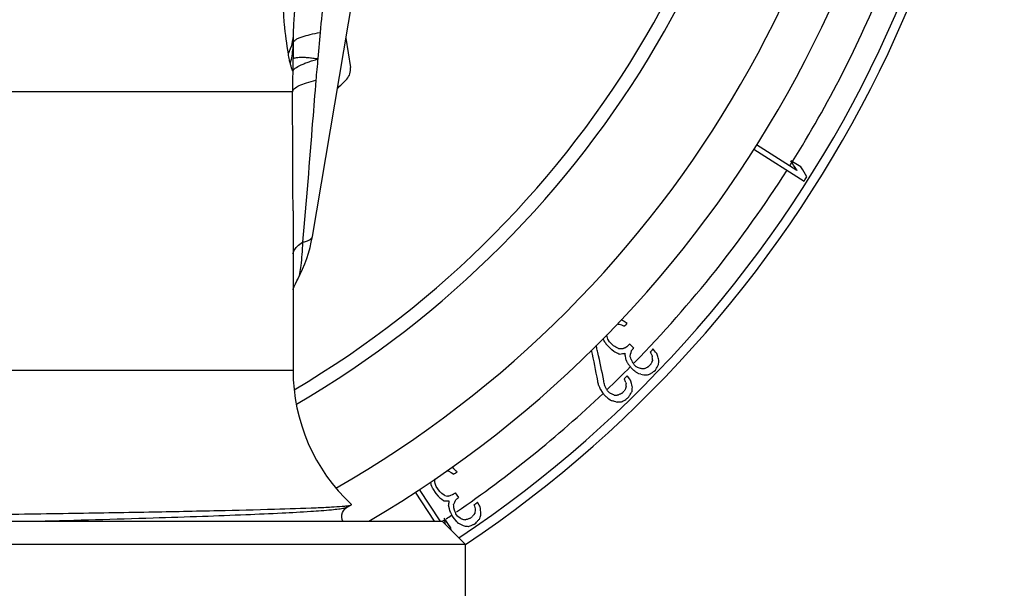
# Model space of a CAD drawing. Units: millimetres. Extents: x 0 to 420, y 0 to 297.
# Drawn here: x 38 to 60, y 126 to 138 of the extents above; entities that cross this region are included whole.
import ezdxf

# ---------------------------------------------------------------- set-up
doc = ezdxf.new("R2010")
doc.units = ezdxf.units.MM
doc.header["$LTSCALE"] = 23.1
doc.layers.get('0').update_dxf_attribs({"linetype": 'CONTINUOUS'})
doc.layers.add('A_STD', color=7, linetype='CONTINUOUS')

msp = doc.modelspace()

# ---------------------------------------------------------------- linework, layer by layer
at = {"color": 7, "linetype": 'Continuous'}
for p, q in [((44.809, 133.672), (46.587, 144.223)), ((45.537, 137.993), (45.638, 137.357)), ((55.368, 135.113), (54.488, 135.667)), ((54.43, 135.577), (55.524, 134.881)), ((55.454, 135.19), (55.237, 135.325)), ((55.465, 135.172), (55.454, 135.19)), ((55.357, 135.131), (55.368, 135.113)), ((44.387, 134.235), (44.387, 130.76)), ((51.475, 131.766), (51.491, 131.762)), ((51.491, 131.762), (51.546, 131.748)), ((51.584, 131.835), (51.534, 131.856)), ((51.546, 131.748), (51.605, 131.717)), ((51.594, 131.829), (51.584, 131.835)), ((51.603, 131.823), (51.594, 131.829)), ((51.648, 131.794), (51.603, 131.823)), ((51.666, 131.782), (51.648, 131.794)), ((51.228, 131.509), (51.229, 131.54)), ((51.14, 131.448), (51.158, 131.408)), ((51.158, 131.408), (51.163, 131.398)), ((51.163, 131.398), (51.175, 131.38)), ((51.175, 131.38), (51.194, 131.353)), ((51.194, 131.353), (51.206, 131.335)), ((51.206, 131.335), (51.212, 131.326)), ((51.212, 131.326), (51.218, 131.317)), ((51.218, 131.317), (51.309, 131.228)), ((51.232, 131.493), (51.228, 131.509)), ((51.248, 131.439), (51.232, 131.493)), ((51.281, 131.381), (51.248, 131.439)), ((51.372, 131.292), (51.281, 131.381)), ((51.814, 131.242), (51.722, 131.331)), ((51.005, 131.25), (50.994, 131.297)), ((51.309, 131.228), (51.321, 131.219)), ((51.321, 131.219), (51.332, 131.211)), ((51.332, 131.211), (51.378, 131.176)), ((51.385, 131.285), (51.372, 131.292)), ((51.378, 131.176), (51.401, 131.159)), ((51.398, 131.278), (51.385, 131.285)), ((51.424, 131.264), (51.398, 131.278)), ((51.401, 131.159), (51.413, 131.151)), ((51.413, 131.151), (51.444, 131.137)), ((51.45, 131.249), (51.424, 131.264)), ((51.444, 131.137), (51.465, 131.128)), ((51.463, 131.242), (51.45, 131.249)), ((51.476, 131.235), (51.463, 131.242)), ((51.465, 131.128), (51.485, 131.119)), ((51.489, 131.228), (51.476, 131.235)), ((51.485, 131.119), (51.496, 131.114)), ((51.498, 131.228), (51.489, 131.228)), ((51.496, 131.114), (51.506, 131.109)), ((51.545, 131.224), (51.498, 131.228)), ((51.572, 131.223), (51.545, 131.224)), ((51.567, 131.121), (51.579, 131.123)), ((51.583, 131.229), (51.572, 131.223)), ((51.579, 131.123), (51.591, 131.125)), ((51.594, 131.235), (51.583, 131.229)), ((51.591, 131.125), (51.603, 131.127)), ((51.616, 131.247), (51.594, 131.235)), ((51.603, 131.127), (51.616, 131.13)), ((51.616, 131.13), (51.619, 131.103)), ((51.619, 131.103), (51.621, 131.09)), ((51.671, 131.278), (51.66, 131.272)), ((51.739, 131.094), (51.743, 131.108)), ((51.743, 131.108), (51.753, 131.149)), ((51.753, 131.149), (51.756, 131.162)), ((51.756, 131.162), (51.76, 131.176)), ((51.76, 131.176), (51.763, 131.19)), ((52.172, 131.155), (52.181, 131.134)), ((52.181, 131.134), (52.211, 131.072)), ((52.244, 131.211), (52.235, 131.222)), ((52.289, 131.155), (52.244, 131.211)), ((52.306, 131.132), (52.289, 131.155)), ((52.315, 131.121), (52.306, 131.132)), ((52.32, 131.105), (52.315, 131.121)), ((52.334, 131.058), (52.32, 131.105)), ((51.621, 131.09), (51.623, 131.077)), ((51.623, 131.077), (51.625, 131.063)), ((51.625, 131.063), (51.631, 131.024)), ((51.631, 131.024), (51.633, 131.01)), ((51.633, 131.01), (51.642, 130.99)), ((51.642, 130.99), (51.656, 130.959)), ((51.656, 130.959), (51.67, 130.927)), ((51.67, 130.927), (51.675, 130.917)), ((51.675, 130.917), (51.692, 130.894)), ((51.692, 130.894), (51.718, 130.86)), ((51.732, 131.066), (51.736, 131.08)), ((51.737, 131.051), (51.732, 131.066)), ((51.736, 131.08), (51.739, 131.094)), ((51.746, 131.019), (51.737, 131.051)), ((51.752, 130.996), (51.746, 131.019)), ((51.76, 130.983), (51.752, 130.996)), ((51.774, 130.957), (51.76, 130.983)), ((51.781, 130.944), (51.774, 130.957)), ((51.796, 130.919), (51.781, 130.944)), ((51.803, 130.906), (51.796, 130.919)), ((51.811, 130.893), (51.803, 130.906)), ((51.818, 130.88), (51.811, 130.893)), ((52.186, 130.898), (52.182, 130.888)), ((52.191, 130.908), (52.186, 130.898)), ((52.205, 130.938), (52.191, 130.908)), ((52.209, 130.948), (52.205, 130.938)), ((52.219, 130.968), (52.209, 130.948)), ((52.211, 131.072), (52.215, 131.062)), ((52.215, 131.062), (52.216, 131.053)), ((52.223, 130.978), (52.219, 130.968)), ((52.222, 130.987), (52.223, 130.978)), ((52.343, 131.027), (52.334, 131.058)), ((52.348, 131.011), (52.343, 131.027)), ((52.357, 130.979), (52.348, 131.011)), ((52.352, 130.892), (52.355, 130.936)), ((52.352, 130.881), (52.352, 130.892)), ((52.355, 130.946), (52.357, 130.979)), ((52.355, 130.936), (52.355, 130.946)), ((51.718, 130.86), (51.727, 130.849)), ((51.727, 130.849), (51.736, 130.837)), ((51.736, 130.837), (51.745, 130.825)), ((51.745, 130.825), (51.753, 130.814)), ((51.753, 130.814), (51.798, 130.769)), ((51.798, 130.769), (51.81, 130.761)), ((51.81, 130.761), (51.833, 130.744)), ((51.863, 130.835), (51.818, 130.88)), ((51.833, 130.744), (51.845, 130.735)), ((51.845, 130.735), (51.856, 130.727)), ((51.856, 130.727), (51.868, 130.718)), ((51.874, 130.831), (51.863, 130.835)), ((51.868, 130.718), (51.876, 130.712)), ((51.884, 130.826), (51.874, 130.831)), ((51.876, 130.712), (51.891, 130.701)), ((51.895, 130.822), (51.884, 130.826)), ((51.891, 130.701), (51.902, 130.693)), ((51.958, 130.795), (51.895, 130.822)), ((51.902, 130.693), (51.918, 130.689)), ((51.918, 130.689), (51.966, 130.677)), ((51.967, 130.794), (51.958, 130.795)), ((51.976, 130.794), (51.967, 130.794)), ((51.986, 130.793), (51.976, 130.794)), ((52.023, 130.791), (51.986, 130.793)), ((52.033, 130.791), (52.023, 130.791)), ((52.042, 130.79), (52.033, 130.791)), ((52.052, 130.795), (52.042, 130.79)), ((52.062, 130.8), (52.052, 130.795)), ((52.072, 130.805), (52.062, 130.8)), ((52.081, 130.81), (52.072, 130.805)), ((52.101, 130.82), (52.081, 130.81)), ((52.12, 130.83), (52.101, 130.82)), ((52.13, 130.835), (52.12, 130.83)), ((52.194, 130.697), (52.207, 130.705)), ((52.207, 130.705), (52.22, 130.713)), ((52.22, 130.713), (52.245, 130.729)), ((52.245, 130.729), (52.258, 130.737)), ((52.258, 130.737), (52.284, 130.764)), ((52.284, 130.764), (52.299, 130.79)), ((52.299, 130.79), (52.306, 130.803)), ((52.306, 130.803), (52.322, 130.829)), ((52.322, 130.829), (52.344, 130.868)), ((52.344, 130.868), (52.352, 130.881)), ((51.602, 130.573), (51.607, 130.563)), ((51.639, 130.489), (51.643, 130.479)), ((51.643, 130.479), (51.644, 130.47)), ((51.677, 130.627), (51.668, 130.638)), ((51.702, 130.592), (51.677, 130.627)), ((51.719, 130.569), (51.702, 130.592)), ((51.725, 130.561), (51.719, 130.569)), ((51.736, 130.546), (51.725, 130.561)), ((51.745, 130.535), (51.736, 130.546)), ((51.749, 130.519), (51.745, 130.535)), ((51.761, 130.471), (51.749, 130.519)), ((51.77, 130.439), (51.761, 130.471)), ((52.03, 130.66), (52.046, 130.656)), ((52.046, 130.656), (52.056, 130.657)), ((52.056, 130.657), (52.078, 130.659)), ((52.078, 130.659), (52.089, 130.66)), ((52.089, 130.66), (52.111, 130.662)), ((52.111, 130.662), (52.133, 130.664)), ((52.133, 130.664), (52.144, 130.665)), ((51.046, 130.433), (51.059, 130.401)), ((51.059, 130.401), (51.064, 130.391)), ((51.064, 130.391), (51.081, 130.349)), ((51.081, 130.349), (51.085, 130.338)), ((51.085, 130.338), (51.127, 130.28)), ((51.127, 130.28), (51.135, 130.268)), ((51.135, 130.268), (51.143, 130.257)), ((51.143, 130.257), (51.152, 130.245)), ((51.152, 130.245), (51.16, 130.233)), ((51.185, 130.414), (51.178, 130.427)), ((51.192, 130.401), (51.185, 130.414)), ((51.206, 130.375), (51.192, 130.401)), ((51.22, 130.349), (51.206, 130.375)), ((51.226, 130.336), (51.22, 130.349)), ((51.24, 130.309), (51.226, 130.336)), ((51.284, 130.263), (51.24, 130.309)), ((51.295, 130.259), (51.284, 130.263)), ((51.305, 130.254), (51.295, 130.259)), ((51.326, 130.244), (51.305, 130.254)), ((51.357, 130.23), (51.326, 130.244)), ((51.541, 130.25), (51.521, 130.24)), ((51.551, 130.254), (51.541, 130.25)), ((51.609, 130.316), (51.604, 130.306)), ((51.614, 130.326), (51.609, 130.316)), ((51.629, 130.355), (51.614, 130.326)), ((51.634, 130.365), (51.629, 130.355)), ((51.639, 130.375), (51.634, 130.365)), ((51.648, 130.394), (51.639, 130.375)), ((51.648, 130.404), (51.648, 130.394)), ((51.766, 130.281), (51.774, 130.294)), ((51.778, 130.408), (51.77, 130.439)), ((51.774, 130.294), (51.775, 130.305)), ((51.775, 130.305), (51.778, 130.348)), ((51.782, 130.392), (51.778, 130.408)), ((51.778, 130.348), (51.779, 130.359)), ((51.779, 130.359), (51.782, 130.392)), ((51.16, 130.233), (51.204, 130.187)), ((51.204, 130.187), (51.215, 130.178)), ((51.215, 130.178), (51.226, 130.169)), ((51.226, 130.169), (51.249, 130.151)), ((51.249, 130.151), (51.271, 130.134)), ((51.271, 130.134), (51.295, 130.115)), ((51.295, 130.115), (51.305, 130.107)), ((51.377, 130.22), (51.357, 130.23)), ((51.368, 130.089), (51.384, 130.084)), ((51.387, 130.219), (51.377, 130.22)), ((51.384, 130.084), (51.416, 130.075)), ((51.416, 130.075), (51.431, 130.071)), ((51.431, 130.071), (51.447, 130.066)), ((51.447, 130.066), (51.458, 130.067)), ((51.462, 130.213), (51.452, 130.213)), ((51.458, 130.067), (51.48, 130.068)), ((51.472, 130.217), (51.462, 130.213)), ((51.481, 130.222), (51.472, 130.217)), ((51.511, 130.236), (51.481, 130.222)), ((51.521, 130.24), (51.511, 130.236)), ((51.535, 130.071), (51.545, 130.072)), ((51.545, 130.072), (51.557, 130.078)), ((51.603, 130.102), (51.614, 130.108)), ((51.614, 130.108), (51.637, 130.121)), ((51.637, 130.121), (51.648, 130.127)), ((51.702, 130.179), (51.71, 130.192)), ((51.71, 130.192), (51.718, 130.205)), ((51.718, 130.205), (51.726, 130.217)), ((47.738, 128.57), (47.77, 128.566)), ((47.77, 128.566), (47.785, 128.559)), ((47.785, 128.559), (47.836, 128.534)), ((47.836, 128.534), (47.888, 128.493)), ((47.891, 128.612), (47.844, 128.644)), ((47.899, 128.605), (47.891, 128.612)), ((47.945, 128.56), (47.899, 128.605)), ((47.961, 128.545), (47.945, 128.56)), ((47.379, 128.319), (47.389, 128.277)), ((47.477, 128.362), (47.485, 128.393)), ((47.052, 128.1), (47.464, 127.471)), ((47.592, 127.478), (47.143, 128.157)), ((47.389, 128.277), (47.392, 128.266)), ((47.392, 128.266), (47.405, 128.236)), ((47.405, 128.236), (47.418, 128.206)), ((47.418, 128.206), (47.422, 128.196)), ((47.422, 128.196), (47.427, 128.186)), ((47.427, 128.186), (47.431, 128.176)), ((47.431, 128.176), (47.502, 128.071)), ((47.505, 128.227), (47.484, 128.29)), ((47.577, 128.121), (47.505, 128.227)), ((47.588, 128.112), (47.577, 128.121)), ((47.6, 128.102), (47.588, 128.112)), ((47.611, 128.093), (47.6, 128.102)), ((47.502, 128.071), (47.55, 128.018)), ((47.55, 128.018), (47.579, 127.986)), ((47.579, 127.986), (47.589, 127.975)), ((47.589, 127.975), (47.607, 127.962)), ((47.607, 127.962), (47.626, 127.949)), ((47.633, 128.074), (47.611, 128.093)), ((47.626, 127.949), (47.663, 127.923)), ((47.679, 128.036), (47.633, 128.074)), ((47.663, 127.923), (47.673, 127.916)), ((47.673, 127.916), (47.697, 127.916)), ((47.688, 128.034), (47.679, 128.036)), ((47.697, 128.031), (47.688, 128.034)), ((47.747, 127.915), (47.759, 127.915)), ((47.76, 128.014), (47.751, 128.017)), ((47.759, 127.915), (47.771, 127.915)), ((47.772, 128.018), (47.76, 128.014)), ((47.771, 127.915), (47.784, 127.915)), ((47.784, 127.915), (47.782, 127.888)), ((47.782, 127.888), (47.782, 127.875)), ((47.856, 128.046), (47.844, 128.042)), ((47.868, 128.05), (47.856, 128.046)), ((47.91, 127.881), (47.922, 127.907)), ((47.922, 127.907), (47.934, 127.932)), ((48, 127.987), (47.927, 128.091)), ((47.934, 127.932), (47.94, 127.945)), ((48.416, 127.872), (48.409, 127.884)), ((45.569, 127.777), (45.658, 127.824)), ((47.778, 127.808), (47.777, 127.794)), ((47.777, 127.794), (47.783, 127.772)), ((47.782, 127.875), (47.781, 127.861)), ((47.783, 127.772), (47.785, 127.761)), ((47.785, 127.761), (47.788, 127.75)), ((47.788, 127.75), (47.79, 127.739)), ((47.79, 127.739), (47.798, 127.706)), ((47.798, 127.706), (47.801, 127.695)), ((47.801, 127.695), (47.807, 127.682)), ((47.807, 127.682), (47.82, 127.656)), ((47.886, 127.83), (47.892, 127.843)), ((47.888, 127.806), (47.886, 127.83)), ((47.891, 127.773), (47.888, 127.806)), ((47.892, 127.757), (47.891, 127.773)), ((47.892, 127.843), (47.904, 127.868)), ((47.897, 127.743), (47.892, 127.757)), ((47.901, 127.729), (47.897, 127.743)), ((47.915, 127.687), (47.901, 127.729)), ((47.904, 127.868), (47.91, 127.881)), ((47.92, 127.672), (47.915, 127.687)), ((47.924, 127.658), (47.92, 127.672)), ((48.334, 127.831), (48.337, 127.82)), ((48.337, 127.82), (48.342, 127.798)), ((48.342, 127.798), (48.356, 127.742)), ((48.356, 127.703), (48.351, 127.656)), ((48.356, 127.742), (48.359, 127.731)), ((48.357, 127.713), (48.356, 127.703)), ((48.359, 127.731), (48.357, 127.713)), ((48.442, 127.821), (48.416, 127.872)), ((48.455, 127.795), (48.442, 127.821)), ((48.462, 127.782), (48.455, 127.795)), ((48.468, 127.77), (48.462, 127.782)), ((48.47, 127.753), (48.468, 127.77)), ((48.473, 127.721), (48.47, 127.753)), ((48.474, 127.704), (48.473, 127.721)), ((48.477, 127.672), (48.474, 127.704)), ((48.479, 127.655), (48.477, 127.672)), ((19.137, 127.471), (47.637, 127.471)), ((47.637, 127.471), (48.137, 126.971)), ((47.826, 127.327), (47.684, 127.539)), ((47.684, 127.539), (47.687, 127.512)), ((47.687, 127.512), (47.691, 127.484)), ((47.691, 127.484), (47.698, 127.429)), ((47.82, 127.656), (47.826, 127.643)), ((47.826, 127.643), (47.838, 127.617)), ((47.838, 127.617), (47.845, 127.604)), ((47.845, 127.604), (47.851, 127.591)), ((47.851, 127.591), (47.857, 127.579)), ((47.857, 127.579), (47.893, 127.526)), ((47.893, 127.526), (47.941, 127.473)), ((47.933, 127.63), (47.924, 127.658)), ((47.969, 127.578), (47.933, 127.63)), ((47.941, 127.473), (47.961, 127.452)), ((47.979, 127.571), (47.969, 127.578)), ((48.026, 127.539), (47.979, 127.571)), ((48.045, 127.526), (48.026, 127.539)), ((48.054, 127.52), (48.045, 127.526)), ((48.063, 127.517), (48.054, 127.52)), ((48.147, 127.501), (48.136, 127.498)), ((48.157, 127.504), (48.147, 127.501)), ((48.168, 127.507), (48.157, 127.504)), ((48.178, 127.51), (48.168, 127.507)), ((48.199, 127.516), (48.178, 127.51)), ((48.21, 127.519), (48.199, 127.516)), ((48.231, 127.525), (48.21, 127.519)), ((48.299, 127.576), (48.292, 127.568)), ((48.305, 127.585), (48.299, 127.576)), ((48.312, 127.594), (48.305, 127.585)), ((48.318, 127.603), (48.312, 127.594)), ((48.324, 127.612), (48.318, 127.603)), ((48.35, 127.647), (48.324, 127.612)), ((48.351, 127.656), (48.35, 127.647)), ((48.388, 127.448), (48.408, 127.471)), ((48.447, 127.516), (48.457, 127.527)), ((48.457, 127.527), (48.465, 127.559)), ((48.465, 127.559), (48.476, 127.601)), ((48.476, 127.601), (48.482, 127.622)), ((48.482, 127.622), (48.479, 127.655)), ((47.698, 127.429), (47.701, 127.407)), ((47.832, 127.272), (47.826, 127.327)), ((47.961, 127.452), (47.97, 127.441)), ((47.97, 127.441), (47.98, 127.43)), ((47.98, 127.43), (47.995, 127.423)), ((47.995, 127.423), (48.039, 127.402)), ((48.039, 127.402), (48.054, 127.395)), ((48.054, 127.395), (48.069, 127.388)), ((48.069, 127.388), (48.098, 127.374)), ((48.098, 127.374), (48.113, 127.367)), ((48.113, 127.367), (48.135, 127.364)), ((48.135, 127.364), (48.157, 127.362)), ((48.157, 127.362), (48.168, 127.361)), ((48.168, 127.361), (48.178, 127.36)), ((48.178, 127.36), (48.2, 127.357)), ((48.2, 127.357), (48.211, 127.356)), ((48.211, 127.356), (48.225, 127.362)), ((48.225, 127.362), (48.267, 127.378)), ((48.267, 127.378), (48.281, 127.383)), ((48.281, 127.383), (48.295, 127.388)), ((48.295, 127.388), (48.309, 127.394)), ((48.309, 127.394), (48.323, 127.399)), ((48.323, 127.399), (48.337, 127.404)), ((48.337, 127.404), (48.368, 127.426)), ((48.368, 127.426), (48.388, 127.448)), ((18.637, 126.971), (48.137, 126.971)), ((48.137, 126.971), (48.137, 124.471))]:
    msp.add_line(p, q, dxfattribs=at)
at = {"color": 9, "linetype": 'Continuous'}
msp.add_line((44.977, 138.118), (44.93, 137.553), dxfattribs=at)
at = {"color": 7, "linetype": 'Continuous'}
for points in [[(44.387, 132.513), (44.392, 132.528), (44.413, 132.584), (44.44, 132.645), (44.471, 132.71), (44.488, 132.742)], [(45.45, 127.607), (45.464, 127.656), (45.485, 127.696), (45.506, 127.725), (45.526, 127.746), (45.544, 127.761), (45.557, 127.77), (45.566, 127.776), (45.569, 127.777)], [(45.469, 127.471), (45.455, 127.507), (45.447, 127.557), (45.45, 127.607)]]:
    msp.add_lwpolyline(points, dxfattribs=at)
for centre, radius, start, end in [((33.387, 148.971), 24.95, 300.4751, 61.6543), ((33.387, 148.971), 21.95, 300.2959, 57.3246), ((52.387, 137.88), 8, 155.5509, 178.417), ((45.341, 137.31), 0.3, 315.7107, 9), ((33.387, 148.971), 17, 314.7327, 315.7107), ((27.775, 118.355), 32.282, 31.3094, 31.7141), ((27.816, 118.261), 32.411, 31.0471, 31.4517), ((33.382, 148.971), 26.245, 327.5301, 327.7757), ((41.85, 134.171), 3, 331.5658, 350.4333), ((33.382, 148.971), 25.096, 316.5648, 316.7694), ((33.382, 148.971), 25.447, 315.9508, 316.1145), ((24.155, 125.432), 27.352, 10.7307, 12.1625), ((24.261, 125.189), 27.422, 12.5509, 12.7694), ((24.088, 125.15), 27.6, 11.2411, 12.5497), ((47.307, 154.12), 23.391, 280.3422, 280.4934), ((39.522, 152.629), 24.565, 299.495, 299.6128), ((33.382, 148.971), 25.574, 315.9508, 316.1145), ((33.382, 148.971), 25.894, 316.5238, 316.7285), ((33.382, 148.971), 26.085, 315.9508, 316.1145), ((27.088, 128.717), 25.237, 5.1604, 5.3101), ((48.387, 130.76), 4, 180, 227.0543), ((59.275, 159.405), 29.644, 255.7255, 255.8525), ((38.592, 152.333), 25.556, 302.0223, 302.1568), ((23.97, 125.396), 27.54, 10.5382, 10.7321), ((23.913, 125.115), 27.778, 11.0245, 11.2423), ((33.382, 148.971), 25.894, 314.7227, 314.9274), ((16.384, 115.19), 38.432, 23.4578, 23.5778), ((26.455, 128.925), 25.237, 3.3593, 3.509), ((33.382, 148.971), 26.085, 314.1497, 314.3134), ((30.039, 143.748), 25.561, 328.0402, 328.2082), ((59.589, 158.538), 29.613, 253.7564, 253.8835), ((53.606, 155.358), 25.237, 264.9541, 265.1037), ((50.097, 154.248), 24.22, 273.2737, 273.403), ((39.633, 152.468), 25.368, 298.0362, 298.1535), ((33.382, 148.971), 26.245, 314.1087, 314.2725), ((33.382, 148.971), 25.096, 305.3129, 305.5175), ((18.534, 125.744), 29.061, 5.0253, 5.1695), ((54.203, 151.943), 24.781, 254.7794, 254.9087), ((48.044, 151.314), 23.401, 269.1507, 269.2717), ((40.12, 151.353), 24.558, 288.1548, 288.3314), ((33.382, 148.971), 25.447, 304.6988, 304.8626), ((33.382, 148.971), 25.574, 304.6988, 304.8626), ((33.382, 148.971), 25.894, 305.2719, 305.4766), ((21.988, 129.228), 25.829, 356.8473, 356.966), ((54.381, 151.953), 25.239, 255.5032, 255.6743), ((33.382, 148.971), 26.085, 304.6988, 304.8626), ((29.228, 144.366), 25.56, 318.623, 318.7574)]:
    msp.add_arc(centre, radius, start, end, dxfattribs=at)
at = {"color": 9, "linetype": 'Continuous'}
for centre, radius, start, end in [((33.387, 148.971), 23.967, 299.8682, 60.3595), ((33.387, 148.971), 21.655, 300.6098, 56.8246), ((51.172, 137.913), 6.784, 178.4109, 180.2167), ((38.519, 137.555), 5.872, 357.2614, 359.9151), ((56.05, 136.203), 11.201, 173.081, 175.5198), ((52.112, 136.876), 7.739, 177.0473, 180.3614), ((-312.297, 133.727), 356.684, 0.08148, 0.498)]:
    msp.add_arc(centre, radius, start, end, dxfattribs=at)
for points, knots in [([(45.645, 141.168), (45.466, 140.681), (45.177, 139.675), (45.021, 138.64), (44.977, 138.118)], [0, 0, 0, 0, 0.497784, 1, 1, 1, 1]), ([(44.493, 140.827), (44.395, 140.54), (44.281, 140.101), (44.197, 139.513), (44.167, 139.089), (44.164, 138.685), (44.197, 138.207), (44.244, 137.866), (44.279, 137.65)], [0, 0, 0, 0, 0.283117, 0.420268, 0.553277, 0.679575, 0.796237, 1, 1, 1, 1]), ([(44.39, 138.102), (44.388, 138.025), (44.367, 137.869), (44.313, 137.722), (44.279, 137.65)], [0, 0, 0, 0, 0.491069, 1, 1, 1, 1]), ([(44.387, 137.888), (44.391, 137.917), (44.436, 137.959), (44.507, 137.996), (44.557, 138.016), (44.584, 138.025)], [0, 0, 0, 0, 0.361242, 0.642701, 1, 1, 1, 1]), ([(44.584, 138.025), (44.641, 138.045), (44.771, 138.08), (44.904, 138.106), (44.977, 138.118)], [0, 0, 0, 0, 0.445163, 1, 1, 1, 1]), ([(44.387, 137.888), (44.386, 137.851), (44.377, 137.702), (44.351, 137.555), (44.324, 137.446)], [0, 0, 0, 0, 0.248329, 1, 1, 1, 1]), ([(44.387, 137.888), (44.388, 137.858), (44.388, 137.813), (44.388, 137.754), (44.388, 137.71), (44.388, 137.666), (44.389, 137.63), (44.389, 137.601), (44.389, 137.583), (44.39, 137.57), (44.39, 137.559), (44.39, 137.555), (44.39, 137.545), (44.391, 137.547)], [0, 0, 0, 0, 0.261679, 0.392012, 0.521822, 0.650833, 0.778422, 0.84124, 0.902706, 0.932471, 0.961018, 0.98658, 1, 1, 1, 1]), ([(44.279, 137.65), (44.283, 137.629), (44.289, 137.587), (44.297, 137.531), (44.311, 137.485), (44.32, 137.459), (44.324, 137.446)], [0, 0, 0, 0, 0.313656, 0.602649, 0.810206, 1, 1, 1, 1]), ([(44.384, 137.275), (44.393, 137.301), (44.447, 137.354), (44.533, 137.399), (44.628, 137.441), (44.718, 137.474), (44.82, 137.51), (44.897, 137.53), (44.93, 137.553)], [0, 0, 0, 0, 0.132837, 0.340468, 0.475134, 0.630065, 0.803778, 1, 1, 1, 1]), ([(44.391, 137.547), (44.395, 137.552), (44.413, 137.562), (44.446, 137.571), (44.495, 137.577), (44.557, 137.58), (44.633, 137.579), (44.721, 137.573), (44.821, 137.564), (44.894, 137.544), (44.93, 137.553)], [0, 0, 0, 0, 0.040477, 0.10395, 0.192594, 0.306575, 0.445334, 0.608003, 0.793013, 1, 1, 1, 1]), ([(44.324, 137.446), (44.329, 137.423), (44.338, 137.391), (44.349, 137.349), (44.357, 137.323), (44.364, 137.302), (44.37, 137.287), (44.375, 137.279), (44.378, 137.274), (44.382, 137.274), (44.384, 137.275)], [0, 0, 0, 0, 0.376665, 0.544033, 0.692086, 0.8156, 0.909085, 0.943101, 0.967989, 1, 1, 1, 1]), ([(44.374, 136.827), (44.38, 136.854), (44.426, 136.91), (44.534, 136.97), (44.691, 137.03), (44.814, 137.062), (44.883, 137.078)], [0, 0, 0, 0, 0.139412, 0.347496, 0.635234, 1, 1, 1, 1]), ([(44.883, 137.078), (44.86, 136.783), (44.767, 135.607), (44.673, 134.43), (44.596, 133.549)], [0, 0, 0, 0, 0.250749, 1, 1, 1, 1]), ([(44.386, 133.295), (44.39, 133.318), (44.411, 133.379), (44.482, 133.469), (44.554, 133.522), (44.596, 133.549)], [0, 0, 0, 0, 0.205276, 0.560507, 1, 1, 1, 1]), ([(44.596, 133.549), (44.591, 133.459), (44.581, 133.29), (44.562, 133.061), (44.536, 132.881), (44.508, 132.78), (44.488, 132.743)], [0, 0, 0, 0, 0.331716, 0.619659, 0.845208, 1, 1, 1, 1]), ([(44.596, 133.549), (44.625, 133.555), (44.678, 133.568), (44.744, 133.596), (44.791, 133.628), (44.806, 133.658), (44.809, 133.672)], [0, 0, 0, 0, 0.350563, 0.625466, 0.830538, 1, 1, 1, 1]), ([(38.829, 127.471), (39.665, 127.493), (40.861, 127.526), (42.371, 127.576), (43.309, 127.611), (44.095, 127.645), (44.717, 127.68), (45.129, 127.709), (45.369, 127.736), (45.459, 127.749), (45.497, 127.756)], [0, 0, 0, 0, 0.375816, 0.537788, 0.679086, 0.797551, 0.89138, 0.959178, 0.982997, 1, 1, 1, 1]), ([(45.497, 127.756), (45.511, 127.759), (45.536, 127.765), (45.56, 127.773), (45.569, 127.777)], [0, 0, 0, 0, 0.602108, 1, 1, 1, 1])]:
    msp.add_open_spline(points, degree=3, knots=knots, dxfattribs=at)
at = {"color": 7, "linetype": 'Continuous'}
for points, knots in [([(33.387, 127.553), (34.781, 127.572), (36.817, 127.6), (39.436, 127.64), (41.164, 127.669), (42.659, 127.699), (43.877, 127.728), (44.7, 127.755), (45.192, 127.777), (45.381, 127.789), (45.46, 127.796)], [0, 0, 0, 0, 0.346218, 0.505991, 0.650549, 0.775626, 0.877484, 0.953043, 0.980208, 1, 1, 1, 1]), ([(45.46, 127.796), (45.495, 127.798), (45.553, 127.804), (45.61, 127.811), (45.632, 127.816)], [0, 0, 0, 0, 0.607219, 1, 1, 1, 1]), ([(45.632, 127.816), (45.635, 127.816), (45.644, 127.819), (45.653, 127.821), (45.658, 127.824)], [0, 0, 0, 0, 0.323228, 1, 1, 1, 1]), ([(45.662, 127.826), (45.663, 127.827), (45.664, 127.829), (45.663, 127.831), (45.662, 127.832)], [0, 0, 0, 0, 0.494188, 1, 1, 1, 1])]:
    msp.add_open_spline(points, degree=3, knots=knots, dxfattribs=at)
msp.add_open_spline([(45.658, 127.824), (45.66, 127.824), (45.661, 127.825), (45.662, 127.826)], degree=3, dxfattribs=at)
at = {"layer": 'A_STD', "color": 9, "linetype": 'Continuous'}
for p, q in [((44.374, 136.827), (22.4, 136.827)), ((22.387, 130.76), (44.387, 130.76))]:
    msp.add_line(p, q, dxfattribs=at)
at = {"layer": 'A_STD', "color": 7, "linetype": 'Continuous'}
for radius, start, end in [(26.5, 303.8396, 63.745), (26.3, 303.75, 63.6896)]:
    msp.add_arc((33.387, 148.971), radius, start, end, dxfattribs=at)
at = {"layer": 'A_STD', "color": 9, "linetype": 'Continuous'}
for start, end in [(328.0134, 337.7962), (327.7703, 327.9774), (315.6126, 327.5226), (313.7484, 315.3296), (304.3631, 313.4892), (303.5362, 303.6668), (303.75, 304.0711)]:
    msp.add_arc((33.387, 148.971), 25.8, start, end, dxfattribs=at)

doc.saveas('drawing.dxf')
